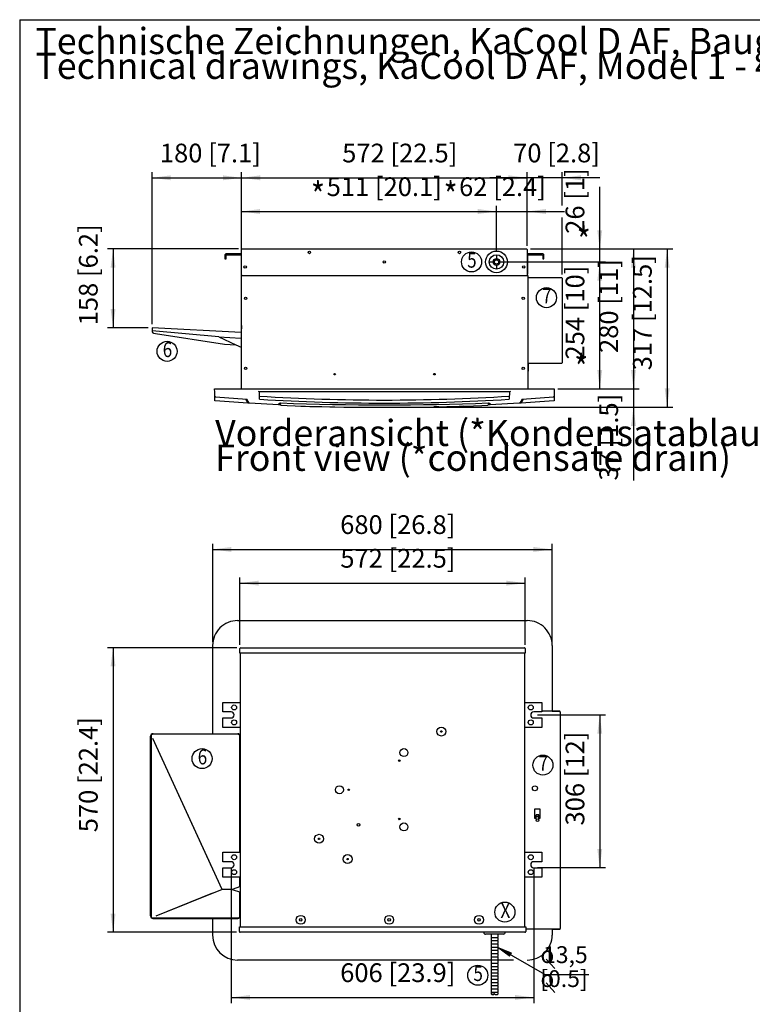
# Model space of a CAD drawing. Units: millimetres. Extents: x 22059 to 28955, y -16892 to -12508.
# Drawn here: x 22194 to 23661, y -14527 to -12555 of the extents above; entities that cross this region are included whole.
import ezdxf

# ---------------------------------------------------------------- set-up
doc = ezdxf.new("R2010")
doc.units = ezdxf.units.MM
doc.layers.add('1', color=7, linetype='Continuous')
doc.styles.add('CONVERTER_11', font='txt.shx', dxfattribs={"width": 0.9})
doc.styles.add('CONVERTER_19', font='txt.shx', dxfattribs={"width": 0.8325})
doc.dimstyles.new('ME10_DIM_22', dxfattribs={"dimtxt": 37.5, "dimasz": 37.5, "dimexe": 11.25, "dimexo": 7.5, "dimgap": 13.5, "dimtad": 1, "dimdec": 0, "dimdsep": 46, "dimtxsty": 'CONVERTER_11', "dimsah": 1, "dimcen": 0.09, "dimclrd": 6, "dimclre": 6, "dimclrt": 3, "dimadec": 0, "dimazin": 0, "dimtfac": 1, "dimtdec": 4, "dimtix": 1, "dimtmove": 0, "dimatfit": 3, "dimfxl": 1, "dimtolj": 1, "dimtzin": 0, "dimarcsym": 0})
doc.dimstyles.new('ME10_DIM_23', dxfattribs={"dimtxt": 37.5, "dimasz": 37.5, "dimexe": 11.25, "dimexo": 7.5, "dimgap": 13.5, "dimtad": 1, "dimdec": 0, "dimdsep": 46, "dimtxsty": 'CONVERTER_11', "dimsah": 1, "dimcen": 0.09, "dimclrd": 6, "dimclre": 6, "dimclrt": 3, "dimadec": 0, "dimazin": 0, "dimtfac": 1, "dimtdec": 4, "dimtix": 1, "dimtmove": 0, "dimatfit": 3, "dimfxl": 1, "dimtolj": 1, "dimtzin": 0, "dimarcsym": 0})
doc.dimstyles.new('ME10_DIM_24', dxfattribs={"dimtxt": 37.5, "dimasz": 37.5, "dimexe": 11.25, "dimexo": 7.5, "dimgap": 13.5, "dimtad": 1, "dimdec": 0, "dimdsep": 46, "dimtxsty": 'CONVERTER_11', "dimsah": 1, "dimcen": 0.09, "dimclrd": 6, "dimclre": 6, "dimclrt": 3, "dimadec": 0, "dimazin": 0, "dimtfac": 1, "dimtdec": 4, "dimtix": 1, "dimtmove": 0, "dimatfit": 3, "dimfxl": 1, "dimtolj": 1, "dimtzin": 0, "dimarcsym": 0})
doc.dimstyles.new('ME10_DIM_25', dxfattribs={"dimtxt": 37.5, "dimasz": 37.5, "dimexe": 11.25, "dimexo": 7.5, "dimgap": 13.5, "dimtad": 1, "dimdec": 0, "dimdsep": 46, "dimtxsty": 'CONVERTER_11', "dimsah": 1, "dimcen": 0.09, "dimclrd": 6, "dimclre": 6, "dimclrt": 3, "dimadec": 0, "dimazin": 0, "dimtfac": 1, "dimtdec": 4, "dimtix": 1, "dimtmove": 0, "dimatfit": 3, "dimfxl": 1, "dimtolj": 1, "dimtzin": 0, "dimarcsym": 0})
doc.dimstyles.new('ME10_DIM_26', dxfattribs={"dimtxt": 37.5, "dimasz": 37.5, "dimexe": 11.25, "dimexo": 7.5, "dimgap": 13.5, "dimtad": 1, "dimdec": 0, "dimdsep": 46, "dimtxsty": 'CONVERTER_11', "dimsah": 1, "dimcen": 0.09, "dimclrd": 6, "dimclre": 6, "dimclrt": 3, "dimadec": 0, "dimazin": 0, "dimtfac": 1, "dimtdec": 4, "dimtix": 1, "dimtmove": 0, "dimatfit": 3, "dimfxl": 1, "dimtolj": 1, "dimtzin": 0, "dimarcsym": 0})
doc.dimstyles.new('ME10_DIM_27', dxfattribs={"dimtxt": 37.5, "dimasz": 37.5, "dimexe": 11.25, "dimexo": 7.5, "dimgap": 13.5, "dimtad": 1, "dimdec": 0, "dimdsep": 46, "dimtxsty": 'CONVERTER_11', "dimsah": 1, "dimcen": 0.09, "dimclrd": 6, "dimclre": 6, "dimclrt": 3, "dimadec": 0, "dimazin": 0, "dimtfac": 1, "dimtdec": 4, "dimtix": 1, "dimtmove": 0, "dimatfit": 3, "dimfxl": 1, "dimtolj": 1, "dimtzin": 0, "dimarcsym": 0})
doc.dimstyles.new('ME10_DIM_28', dxfattribs={"dimtxt": 37.5, "dimasz": 37.5, "dimexe": 11.25, "dimexo": 7.5, "dimgap": 13.5, "dimtad": 1, "dimdec": 0, "dimdsep": 46, "dimtxsty": 'CONVERTER_11', "dimsah": 1, "dimcen": 0.09, "dimclrd": 6, "dimclre": 6, "dimclrt": 3, "dimadec": 0, "dimazin": 0, "dimtfac": 1, "dimtdec": 4, "dimtix": 1, "dimtmove": 0, "dimatfit": 3, "dimfxl": 1, "dimtolj": 1, "dimtzin": 0, "dimarcsym": 0})
doc.dimstyles.new('ME10_DIM_29', dxfattribs={"dimtxt": 37.5, "dimasz": 37.5, "dimexe": 11.25, "dimexo": 7.5, "dimgap": 13.5, "dimtad": 1, "dimdec": 0, "dimdsep": 46, "dimtxsty": 'CONVERTER_11', "dimsah": 1, "dimcen": 0.09, "dimclrd": 6, "dimclre": 6, "dimclrt": 3, "dimadec": 0, "dimazin": 0, "dimtfac": 1, "dimtdec": 4, "dimtix": 1, "dimtmove": 0, "dimatfit": 3, "dimfxl": 1, "dimtolj": 1, "dimtzin": 0, "dimarcsym": 0})
doc.dimstyles.new('ME10_DIM_30', dxfattribs={"dimtxt": 37.5, "dimasz": 37.5, "dimexe": 11.25, "dimexo": 7.5, "dimgap": 13.5, "dimtad": 1, "dimdec": 0, "dimdsep": 46, "dimtxsty": 'CONVERTER_11', "dimsah": 1, "dimcen": 0.09, "dimclrd": 6, "dimclre": 6, "dimclrt": 3, "dimadec": 0, "dimazin": 0, "dimtfac": 1, "dimtdec": 4, "dimtix": 1, "dimtmove": 0, "dimatfit": 3, "dimfxl": 1, "dimtolj": 1, "dimtzin": 0, "dimarcsym": 0})
doc.dimstyles.new('ME10_DIM_31', dxfattribs={"dimtxt": 37.5, "dimasz": 37.5, "dimexe": 11.25, "dimexo": 7.5, "dimgap": 13.5, "dimtad": 1, "dimdec": 0, "dimdsep": 46, "dimtxsty": 'CONVERTER_11', "dimsah": 1, "dimcen": 0.09, "dimclrd": 6, "dimclre": 6, "dimclrt": 3, "dimadec": 0, "dimazin": 0, "dimtfac": 1, "dimtdec": 4, "dimtix": 1, "dimtmove": 0, "dimatfit": 3, "dimfxl": 1, "dimtolj": 1, "dimtzin": 0, "dimarcsym": 0})
doc.dimstyles.new('ME10_DIM_32', dxfattribs={"dimtxt": 37.5, "dimasz": 37.5, "dimexe": 11.25, "dimexo": 7.5, "dimgap": 13.5, "dimtad": 1, "dimdec": 0, "dimdsep": 46, "dimtxsty": 'CONVERTER_11', "dimsah": 1, "dimcen": 0.09, "dimclrd": 6, "dimclre": 6, "dimclrt": 3, "dimadec": 0, "dimazin": 0, "dimtfac": 1, "dimtdec": 4, "dimtix": 1, "dimtmove": 0, "dimatfit": 3, "dimfxl": 1, "dimtolj": 1, "dimtzin": 0, "dimarcsym": 0})
doc.dimstyles.new('ME10_DIM_48', dxfattribs={"dimtxt": 37.5, "dimasz": 37.5, "dimexe": 11.25, "dimexo": 7.5, "dimgap": 13.5, "dimtad": 1, "dimdec": 0, "dimdsep": 46, "dimtxsty": 'CONVERTER_11', "dimsah": 1, "dimcen": 0.09, "dimclrd": 6, "dimclre": 6, "dimclrt": 3, "dimadec": 0, "dimazin": 0, "dimtfac": 1, "dimtdec": 4, "dimtix": 1, "dimtmove": 0, "dimatfit": 3, "dimfxl": 1, "dimtolj": 1, "dimtzin": 0, "dimarcsym": 0})
doc.dimstyles.new('ME10_DIM_49', dxfattribs={"dimtxt": 37.5, "dimasz": 37.5, "dimexe": 11.25, "dimexo": 7.5, "dimgap": 13.5, "dimtad": 1, "dimdec": 0, "dimdsep": 46, "dimtxsty": 'CONVERTER_11', "dimsah": 1, "dimcen": 0.09, "dimclrd": 6, "dimclre": 6, "dimclrt": 3, "dimadec": 0, "dimazin": 0, "dimtfac": 1, "dimtdec": 4, "dimtix": 1, "dimtmove": 0, "dimatfit": 3, "dimfxl": 1, "dimtolj": 1, "dimtzin": 0, "dimarcsym": 0})
doc.dimstyles.new('ME10_DIM_50', dxfattribs={"dimtxt": 37.5, "dimasz": 37.5, "dimexe": 11.25, "dimexo": 7.5, "dimgap": 13.5, "dimtad": 1, "dimdec": 0, "dimdsep": 46, "dimtxsty": 'CONVERTER_11', "dimsah": 1, "dimcen": 0.09, "dimclrd": 6, "dimclre": 6, "dimclrt": 3, "dimadec": 0, "dimazin": 0, "dimtfac": 1, "dimtdec": 4, "dimtix": 1, "dimtmove": 0, "dimatfit": 3, "dimfxl": 1, "dimtolj": 1, "dimtzin": 0, "dimarcsym": 0})
doc.dimstyles.new('ME10_DIM_51', dxfattribs={"dimtxt": 37.5, "dimasz": 37.5, "dimexe": 11.25, "dimexo": 7.5, "dimgap": 13.5, "dimtad": 1, "dimdec": 0, "dimdsep": 46, "dimtxsty": 'CONVERTER_11', "dimsah": 1, "dimcen": 0.09, "dimclrd": 6, "dimclre": 6, "dimclrt": 3, "dimadec": 0, "dimazin": 0, "dimtfac": 1, "dimtdec": 4, "dimtix": 1, "dimtmove": 0, "dimatfit": 3, "dimfxl": 1, "dimtolj": 1, "dimtzin": 0, "dimarcsym": 0})
doc.dimstyles.new('ME10_DIM_52', dxfattribs={"dimtxt": 37.5, "dimasz": 37.5, "dimexe": 11.25, "dimexo": 7.5, "dimgap": 13.5, "dimtad": 1, "dimdec": 0, "dimdsep": 46, "dimtxsty": 'CONVERTER_11', "dimsah": 1, "dimcen": 0.09, "dimclrd": 6, "dimclre": 6, "dimclrt": 3, "dimadec": 0, "dimazin": 0, "dimtfac": 1, "dimtdec": 4, "dimtix": 1, "dimtmove": 0, "dimatfit": 3, "dimfxl": 1, "dimtolj": 1, "dimtzin": 0, "dimarcsym": 0})

# ---------------------------------------------------------------- blocks, each defined once
blk = doc.blocks.new('Top', base_point=(44445.1, -13314.9))
at = {"layer": '1', "color": 7, "linetype": 'Continuous'}
for q in [(22194, -16845), (28119, -12555)]:
    blk.add_line((22194, -12555), q, dxfattribs=at)
blk = doc.blocks.new('*D18')
at = {"layer": '1', "color": 6, "linetype": 'Continuous'}
for p, q in [((23163.2, -13040.3), (23367, -13040.3)), ((23355.8, -13294.3), (23355.8, -13040.3)), ((23271.8, -13294.3), (23367, -13294.3))]:
    blk.add_line(p, q, dxfattribs=at)
at = {"layer": '1', "color": 6}
for points in [[(23360.7, -13077.8), (23350.9, -13077.8), (23355.8, -13040.3)], [(23350.9, -13256.8), (23360.7, -13256.8), (23355.8, -13294.3)]]:
    blk.add_solid(points, dxfattribs=at)
at = {"layer": '1', "color": 3, "insert": (23336.6, -13235.7), "char_height": 37.5, "attachment_point": 7, "rotation": 90, "line_spacing_factor": 0.454545, "style": 'CONVERTER_11'}
blk.add_mtext('254 [10]', dxfattribs=at)
blk = doc.blocks.new('*D19')
at = {"layer": '1', "color": 6, "linetype": 'Continuous'}
for p, q in [((22638, -13060), (22638, -12928)), ((22638, -12939.3), (23149, -12939.3)), ((23149, -13019.9), (23149, -12928))]:
    blk.add_line(p, q, dxfattribs=at)
at = {"layer": '1', "color": 6}
for points in [[(22675.5, -12934.3), (22675.5, -12944.2), (22638, -12939.3)], [(23111.5, -12944.2), (23111.5, -12934.3), (23149, -12939.3)]]:
    blk.add_solid(points, dxfattribs=at)
at = {"layer": '1', "color": 3, "insert": (22808.9, -12920), "char_height": 37.5, "attachment_point": 7, "rotation": 0.0001, "line_spacing_factor": 0.454545, "style": 'CONVERTER_11'}
blk.add_mtext('511 [20.1]', dxfattribs=at)
blk = doc.blocks.new('*D20')
at = {"layer": '1', "color": 6, "linetype": 'Continuous'}
for p, q in [((23074, -12939.3), (23149, -12939.3)), ((23149, -13019.9), (23149, -12928)), ((23149, -12939.3), (23210.5, -12939.3)), ((23210.5, -13007.8), (23210.5, -12928)), ((23210.5, -12939.3), (23285.5, -12939.3))]:
    blk.add_line(p, q, dxfattribs=at)
at = {"layer": '1', "color": 6}
for points in [[(23111.5, -12944.2), (23111.5, -12934.3), (23149, -12939.3)], [(23248, -12934.3), (23248, -12944.2), (23210.5, -12939.3)]]:
    blk.add_solid(points, dxfattribs=at)
at = {"layer": '1', "color": 3, "insert": (23074, -12920), "char_height": 37.5, "attachment_point": 7, "rotation": 0.0001, "line_spacing_factor": 0.454545, "style": 'CONVERTER_11'}
blk.add_mtext('62 [2.4]', dxfattribs=at)
blk = doc.blocks.new('*D21')
at = {"layer": '1', "color": 6, "linetype": 'Continuous'}
for p, q in [((22638.5, -13007.8), (22638.5, -12860.5)), ((23210.5, -13007.8), (23210.5, -12860.5)), ((22638.5, -12871.8), (23210.5, -12871.8))]:
    blk.add_line(p, q, dxfattribs=at)
at = {"layer": '1', "color": 6}
for points in [[(22676, -12866.8), (22676, -12876.7), (22638.5, -12871.8)], [(23173, -12876.7), (23173, -12866.8), (23210.5, -12871.8)]]:
    blk.add_solid(points, dxfattribs=at)
at = {"layer": '1', "color": 3, "insert": (22839.9, -12852.6), "char_height": 37.5, "attachment_point": 7, "rotation": 0.0001, "line_spacing_factor": 0.454545, "style": 'CONVERTER_11'}
blk.add_mtext('572 [22.5]', dxfattribs=at)
blk = doc.blocks.new('*D22')
at = {"layer": '1', "color": 6, "linetype": 'Continuous'}
for p, q in [((22459, -13164.7), (22459, -12860.5)), ((22638.5, -13007.8), (22638.5, -12860.5)), ((22459, -12871.8), (22638.5, -12871.8))]:
    blk.add_line(p, q, dxfattribs=at)
at = {"layer": '1', "color": 6}
for points in [[(22496.5, -12866.8), (22496.5, -12876.7), (22459, -12871.8)], [(22601, -12876.7), (22601, -12866.8), (22638.5, -12871.8)]]:
    blk.add_solid(points, dxfattribs=at)
at = {"layer": '1', "color": 3, "insert": (22474.8, -12852.6), "char_height": 37.5, "attachment_point": 7, "rotation": 0.0001, "line_spacing_factor": 0.454545, "style": 'CONVERTER_11'}
blk.add_mtext('180 [7.1]', dxfattribs=at)
blk = doc.blocks.new('*D23')
at = {"layer": '1', "color": 6, "linetype": 'Continuous'}
for p, q in [((23355.8, -13014.3), (23355.8, -12889.5)), ((23217, -13014.3), (23367, -13014.3)), ((23355.8, -13040.3), (23355.8, -13014.3)), ((23171, -13040.3), (23367, -13040.3)), ((23355.8, -13115.3), (23355.8, -13040.3))]:
    blk.add_line(p, q, dxfattribs=at)
at = {"layer": '1', "color": 6}
for points in [[(23350.9, -12976.8), (23360.7, -12976.8), (23355.8, -13014.3)], [(23360.7, -13077.8), (23350.9, -13077.8), (23355.8, -13040.3)]]:
    blk.add_solid(points, dxfattribs=at)
at = {"layer": '1', "color": 3, "insert": (23336.6, -12983.9), "char_height": 37.5, "attachment_point": 7, "rotation": 90, "line_spacing_factor": 0.454545, "style": 'CONVERTER_11'}
blk.add_mtext('26 [1]', dxfattribs=at)
blk = doc.blocks.new('*D24')
at = {"layer": '1', "color": 6, "linetype": 'Continuous'}
for p, q in [((22632, -13014.3), (22369.7, -13014.3)), ((22381, -13014.3), (22381, -13172.2)), ((22451.5, -13172.2), (22369.7, -13172.2))]:
    blk.add_line(p, q, dxfattribs=at)
at = {"layer": '1', "color": 6}
for points in [[(22385.9, -13051.8), (22376.1, -13051.8), (22381, -13014.3)], [(22376.1, -13134.7), (22385.9, -13134.7), (22381, -13172.2)]]:
    blk.add_solid(points, dxfattribs=at)
at = {"layer": '1', "color": 3, "insert": (22361.8, -13167.2), "char_height": 37.5, "attachment_point": 7, "rotation": 90, "line_spacing_factor": 0.454545, "style": 'CONVERTER_11'}
blk.add_mtext('158 [6.2]', dxfattribs=at)
blk = doc.blocks.new('*D25')
at = {"layer": '1', "color": 6, "linetype": 'Continuous'}
for p, q in [((23217, -13014.3), (23434.5, -13014.3)), ((23423.3, -13014.3), (23423.3, -13294.3)), ((23271.8, -13294.3), (23434.5, -13294.3))]:
    blk.add_line(p, q, dxfattribs=at)
at = {"layer": '1', "color": 6}
for points in [[(23428.2, -13051.8), (23418.4, -13051.8), (23423.3, -13014.3)], [(23418.4, -13256.8), (23428.2, -13256.8), (23423.3, -13294.3)]]:
    blk.add_solid(points, dxfattribs=at)
at = {"layer": '1', "color": 3, "insert": (23404.1, -13222.7), "char_height": 37.5, "attachment_point": 7, "rotation": 90, "line_spacing_factor": 0.454545, "style": 'CONVERTER_11'}
blk.add_mtext('280 [11]', dxfattribs=at)
blk = doc.blocks.new('*D26')
at = {"layer": '1', "color": 6, "linetype": 'Continuous'}
for p, q in [((23423.3, -13219.3), (23423.3, -13294.3)), ((23271.8, -13294.3), (23434.5, -13294.3)), ((23423.3, -13294.3), (23423.3, -13331.2)), ((22968.9, -13331.2), (23434.5, -13331.2)), ((23423.3, -13331.2), (23423.3, -13478.2))]:
    blk.add_line(p, q, dxfattribs=at)
at = {"layer": '1', "color": 6}
for points in [[(23418.4, -13256.8), (23428.2, -13256.8), (23423.3, -13294.3)], [(23428.2, -13368.7), (23418.4, -13368.7), (23423.3, -13331.2)]]:
    blk.add_solid(points, dxfattribs=at)
at = {"layer": '1', "color": 3, "insert": (23404.1, -13478.2), "char_height": 37.5, "attachment_point": 7, "rotation": 90, "line_spacing_factor": 0.454545, "style": 'CONVERTER_11'}
blk.add_mtext('37 [1.5]', dxfattribs=at)
blk = doc.blocks.new('*D27')
at = {"layer": '1', "color": 6, "linetype": 'Continuous'}
for p, q in [((23217, -13014.3), (23502, -13014.3)), ((23490.8, -13014.3), (23490.8, -13331.1)), ((22954.1, -13331.1), (23502, -13331.1))]:
    blk.add_line(p, q, dxfattribs=at)
at = {"layer": '1', "color": 6}
for points in [[(23495.7, -13051.8), (23485.9, -13051.8), (23490.8, -13014.3)], [(23485.9, -13293.6), (23495.7, -13293.6), (23490.8, -13331.1)]]:
    blk.add_solid(points, dxfattribs=at)
at = {"layer": '1', "color": 3, "insert": (23471.6, -13257.3), "char_height": 37.5, "attachment_point": 7, "rotation": 90, "line_spacing_factor": 0.454545, "style": 'CONVERTER_11'}
blk.add_mtext('317 [12.5]', dxfattribs=at)
blk = doc.blocks.new('*D28')
at = {"layer": '1', "color": 6, "linetype": 'Continuous'}
for p, q in [((23210.5, -13007.8), (23210.5, -12860.5)), ((23280.8, -12927), (23280.8, -12860.5)), ((23210.5, -12871.8), (23135.5, -12871.8)), ((23280.8, -12871.8), (23210.5, -12871.8)), ((23355.8, -12871.8), (23280.8, -12871.8)), ((23280.8, -13065.5), (23280.8, -12951.3))]:
    blk.add_line(p, q, dxfattribs=at)
at = {"layer": '1', "color": 6}
for points in [[(23173, -12876.7), (23173, -12866.8), (23210.5, -12871.8)], [(23318.3, -12866.8), (23318.3, -12876.7), (23280.8, -12871.8)]]:
    blk.add_solid(points, dxfattribs=at)
at = {"layer": '1', "color": 3, "insert": (23182.3, -12852.5), "char_height": 37.5, "attachment_point": 7, "rotation": 0.0001, "line_spacing_factor": 0.454545, "style": 'CONVERTER_11'}
blk.add_mtext('70 [2.8]', dxfattribs=at)
blk = doc.blocks.new('*D45')
at = {"layer": '1', "color": 6, "linetype": 'Continuous'}
for p, q in [((22617.5, -14255.2), (22617.5, -14525)), ((23223.5, -14255.2), (23223.5, -14525)), ((22617.5, -14513.8), (23223.5, -14513.8))]:
    blk.add_line(p, q, dxfattribs=at)
at = {"layer": '1', "color": 6}
for points in [[(22655, -14508.8), (22655, -14518.7), (22617.5, -14513.8)], [(23186, -14518.7), (23186, -14508.8), (23223.5, -14513.8)]]:
    blk.add_solid(points, dxfattribs=at)
at = {"layer": '1', "color": 3, "insert": (22835.9, -14494.6), "char_height": 37.5, "attachment_point": 7, "rotation": 0.0001, "line_spacing_factor": 0.454545, "style": 'CONVERTER_11'}
blk.add_mtext('606 [23.9]', dxfattribs=at)
blk = doc.blocks.new('*D46')
at = {"layer": '1', "color": 6, "linetype": 'Continuous'}
for p, q in [((22635, -13807.4), (22635, -13672.5)), ((22635, -13683.7), (23206.5, -13683.7)), ((23206.5, -13807.4), (23206.5, -13672.5))]:
    blk.add_line(p, q, dxfattribs=at)
at = {"layer": '1', "color": 6}
for points in [[(22672.5, -13678.8), (22672.5, -13688.7), (22635, -13683.7)], [(23169, -13688.7), (23169, -13678.8), (23206.5, -13683.7)]]:
    blk.add_solid(points, dxfattribs=at)
at = {"layer": '1', "color": 3, "insert": (22836.2, -13664.5), "char_height": 37.5, "attachment_point": 7, "rotation": 0.0001, "line_spacing_factor": 0.454545, "style": 'CONVERTER_11'}
blk.add_mtext('572 [22.5]', dxfattribs=at)
blk = doc.blocks.new('*D47')
at = {"layer": '1', "color": 6, "linetype": 'Continuous'}
for p, q in [((23231, -13947.7), (23367, -13947.7)), ((23355.8, -13947.7), (23355.8, -14253.7)), ((23231, -14253.7), (23367, -14253.7))]:
    blk.add_line(p, q, dxfattribs=at)
at = {"layer": '1', "color": 6}
for points in [[(23360.7, -13985.2), (23350.9, -13985.2), (23355.8, -13947.7)], [(23350.9, -14216.2), (23360.7, -14216.2), (23355.8, -14253.7)]]:
    blk.add_solid(points, dxfattribs=at)
at = {"layer": '1', "color": 3, "insert": (23336.6, -14169.2), "char_height": 37.5, "attachment_point": 7, "rotation": 90, "line_spacing_factor": 0.454545, "style": 'CONVERTER_11'}
blk.add_mtext('306 [12]', dxfattribs=at)
blk = doc.blocks.new('*D48')
at = {"layer": '1', "color": 6, "linetype": 'Continuous'}
for p, q in [((22580.5, -13801.2), (22580.5, -13605)), ((23260.5, -13801.2), (23260.5, -13605)), ((22580.5, -13616.2), (23260.5, -13616.2))]:
    blk.add_line(p, q, dxfattribs=at)
at = {"layer": '1', "color": 6}
for points in [[(22618, -13611.3), (22618, -13621.2), (22580.5, -13616.2)], [(23223, -13621.2), (23223, -13611.3), (23260.5, -13616.2)]]:
    blk.add_solid(points, dxfattribs=at)
at = {"layer": '1', "color": 3, "insert": (22835.9, -13597), "char_height": 37.5, "attachment_point": 7, "rotation": 0.0001, "line_spacing_factor": 0.454545, "style": 'CONVERTER_11'}
blk.add_mtext('680 [26.8]', dxfattribs=at)
blk = doc.blocks.new('*D49')
at = {"layer": '1', "color": 6, "linetype": 'Continuous'}
for p, q in [((22629.2, -13813.2), (22369.7, -13813.2)), ((22381, -13813.2), (22381, -14383.2)), ((22628.2, -14383.2), (22369.7, -14383.2))]:
    blk.add_line(p, q, dxfattribs=at)
at = {"layer": '1', "color": 6}
for points in [[(22385.9, -13850.7), (22376.1, -13850.7), (22381, -13813.2)], [(22376.1, -14345.7), (22385.9, -14345.7), (22381, -14383.2)]]:
    blk.add_solid(points, dxfattribs=at)
at = {"layer": '1', "color": 3, "insert": (22361.8, -14182.8), "char_height": 37.5, "attachment_point": 7, "rotation": 90, "line_spacing_factor": 0.454545, "style": 'CONVERTER_11'}
blk.add_mtext('570 [22.4]', dxfattribs=at)

msp = doc.modelspace()

# ---------------------------------------------------------------- hatches: boundary and pattern name
at = {"layer": '1', "linetype": 'Continuous'}
h = msp.add_hatch(dxfattribs=at)
h.set_pattern_fill('_USER', color=6, scale=0.01, angle=45, pattern_type=0)
h.set_pattern_definition([(45, (0, 0), (-0.007071067812, 0.007071067812), [])])
h.paths.add_polyline_path([(23178.08, -14424.21), (23174.43, -14430.56), (23151.89, -14413.45)])

# ---------------------------------------------------------------- linework, layer by layer
at = {"color": 1, "linetype": 'Continuous'}
for centre in [(22623.48, -13932.75), (23217.51, -13932.75), (22623.48, -13962.75), (23217.51, -13962.75), (22623.48, -14232.75), (23217.51, -14232.75), (22623.48, -14262.75), (23217.51, -14262.75)]:
    msp.add_circle(centre, 5, dxfattribs=at)
at = {"color": 6, "linetype": 'Continuous'}
for centre, radius in [((23038.5, -13980.99), 9), ((23038.5, -13980.99), 1.5), ((22963.5, -14023.27), 8), ((22954.25, -14039.29), 1.5), ((22834.5, -14097.75), 8), ((22853, -14097.75), 1.5), ((22954.25, -14156.2), 1.5), ((22872.5, -14167.75), 2.62), ((22963.5, -14172.22), 8), ((22793.7, -14195.93), 9), ((22793.7, -14195.93), 1.5), ((22850.69, -14236.58), 9), ((22850.69, -14236.58), 1.5), ((22757, -14358.25), 9), ((22757, -14358.25), 2.4), ((22934, -14358.25), 9), ((22934, -14358.25), 2.4), ((23114, -14358.25), 9), ((23114, -14358.25), 2.4)]:
    msp.add_circle(centre, radius, dxfattribs=at)
at = {"color": 1, "linetype": 'Continuous'}
for centre, start, end in [((22617.48, -13947.75), 270, 90), ((23223.51, -13947.75), 90, 270), ((22617.48, -14247.75), 270, 90), ((23223.51, -14247.75), 90, 270)]:
    msp.add_arc(centre, 6, start, end, dxfattribs=at)
at = {"color": 6, "linetype": 'Continuous'}
for points, knots in [([(23229.5, -14147.78), (23229.37, -14147.78), (23229.11, -14147.8), (23228.75, -14147.91), (23228.44, -14148.07), (23228.2, -14148.29), (23228.03, -14148.55), (23228.01, -14148.74), (23228, -14148.84)], [0, 0, 0, 0, 0.3899071, 0.7668768, 1.1203194, 1.4444783, 1.7409482, 2.0201848, 2.0201848, 2.0201848, 2.0201848]), ([(23229.87, -14151.22), (23229.89, -14151.31), (23229.91, -14151.49), (23230.09, -14151.71), (23230.34, -14151.89), (23230.65, -14152), (23231, -14152.03), (23231.34, -14152), (23231.66, -14151.89), (23231.91, -14151.71), (23232.08, -14151.49), (23232.14, -14151.22), (23232.08, -14150.96), (23231.91, -14150.74), (23231.66, -14150.56), (23231.34, -14150.45), (23231, -14150.42), (23230.65, -14150.45), (23230.34, -14150.56), (23230.09, -14150.74), (23229.91, -14150.96), (23229.89, -14151.14), (23229.87, -14151.22)], [0, 0, 0, 0, 0.2519126, 0.5252458, 0.8300675, 1.1634154, 1.5132329, 1.8630503, 2.1963983, 2.5012199, 2.7745531, 3.0264658, 3.2783784, 3.5517116, 3.8565332, 4.1898812, 4.5396986, 4.8895161, 5.222864, 5.5276857, 5.8010189, 6.0529315, 6.0529315, 6.0529315, 6.0529315]), ([(23234, -14148.84), (23233.99, -14148.74), (23233.97, -14148.55), (23233.8, -14148.29), (23233.56, -14148.07), (23233.25, -14147.91), (23232.89, -14147.8), (23232.63, -14147.78), (23232.5, -14147.78)], [0, 0, 0, 0, 0.2792366, 0.5757065, 0.8998653, 1.2533079, 1.6302777, 2.0201848, 2.0201848, 2.0201848, 2.0201848])]:
    msp.add_open_spline(points, degree=3, knots=knots, dxfattribs=at)
at = {"layer": '1', "color": 3, "linetype": 'Continuous'}
for p, q in [((22638.49, -13015.26), (22639.49, -13014.26)), ((22638.49, -13065.26), (22638.49, -13015.26)), ((22639.49, -13014.26), (23209.49, -13014.26)), ((23209.49, -13014.26), (23210.49, -13015.26)), ((23210.49, -13015.26), (23210.49, -13065.26)), ((22637.99, -13067.46), (22638.49, -13067.46)), ((22637.99, -13294.26), (22637.99, -13067.46)), ((22638.49, -13067.46), (22638.49, -13065.26)), ((23210.49, -13065.26), (23210.49, -13067.46)), ((23210.49, -13067.46), (23211.49, -13067.46)), ((23211.49, -13067.46), (23211.49, -13294.26)), ((22584.47, -13294.47), (22584.53, -13294.32)), ((22584.53, -13294.32), (22584.67, -13294.26)), ((22584.67, -13294.26), (22637.99, -13294.26)), ((23211.49, -13294.26), (23264.32, -13294.26)), ((23264.32, -13294.26), (23264.46, -13294.32)), ((23264.46, -13294.32), (23264.52, -13294.47)), ((22584.52, -13301.12), (22584.47, -13294.47)), ((22584.53, -13316.35), (22584.52, -13301.12)), ((23264.52, -13294.47), (23264.45, -13317.42)), ((22584.54, -13317.58), (22584.53, -13316.35)), ((22584.8, -13318.26), (22584.54, -13317.58)), ((22585.46, -13318.58), (22584.8, -13318.26)), ((22650.76, -13323.15), (22585.46, -13318.58)), ((22651.32, -13322.86), (22650.76, -13323.15)), ((22653.41, -13322.99), (22651.32, -13322.86)), ((22653.86, -13323.34), (22653.41, -13322.99)), ((22654.43, -13323.49), (22653.86, -13323.34)), ((22712.41, -13326.66), (22654.43, -13323.49)), ((22713.48, -13326.28), (22712.41, -13326.66)), ((22715.83, -13326.39), (22713.48, -13326.28)), ((22716.54, -13327.16), (22715.83, -13326.39)), ((22717.51, -13327.47), (22716.54, -13327.16)), ((22717.51, -13327.47), (22729.65, -13327.98)), ((22729.65, -13327.98), (22745.89, -13328.63)), ((22745.89, -13328.63), (22757.17, -13329.04)), ((22757.17, -13329.04), (22766.53, -13329.34)), ((22766.53, -13329.34), (22775.07, -13329.59)), ((22775.07, -13329.59), (22799.38, -13330.21)), ((22799.38, -13330.21), (22815.26, -13330.52)), ((22815.26, -13330.52), (22825.2, -13330.68)), ((22825.2, -13330.68), (22843.19, -13330.9)), ((22843.19, -13330.9), (22863.07, -13331.04)), ((22863.07, -13331.04), (22887.62, -13331.22)), ((22887.62, -13331.22), (22902.37, -13331.07)), ((22902.37, -13331.07), (22946.62, -13331.07)), ((22946.62, -13331.07), (22961.37, -13331.22)), ((22961.37, -13331.22), (22985.92, -13331.04)), ((22961.37, -13331.22), (22985.92, -13331.04)), ((22985.92, -13331.04), (23005.8, -13330.9)), ((23005.8, -13330.9), (23023.79, -13330.68)), ((23033.73, -13330.52), (23023.79, -13330.68)), ((23033.73, -13330.52), (23049.61, -13330.21)), ((23049.61, -13330.21), (23073.92, -13329.59)), ((23082.46, -13329.34), (23073.92, -13329.59)), ((23082.46, -13329.34), (23091.82, -13329.04)), ((23091.82, -13329.04), (23103.1, -13328.63)), ((23103.1, -13328.63), (23119.34, -13327.98)), ((23119.34, -13327.98), (23131.48, -13327.47)), ((23133.16, -13326.39), (23131.48, -13327.47)), ((23135.51, -13326.28), (23133.16, -13326.39)), ((23136.58, -13326.66), (23135.51, -13326.28)), ((23194.56, -13323.49), (23136.58, -13326.66)), ((23195.58, -13323), (23194.56, -13323.49)), ((23197.68, -13322.87), (23195.58, -13323)), ((23197.84, -13323), (23197.68, -13322.87)), ((23198.23, -13323.15), (23197.84, -13323)), ((23263.53, -13318.58), (23198.23, -13323.15)), ((23264.19, -13318.26), (23263.53, -13318.58)), ((23264.45, -13317.42), (23264.19, -13318.26)), ((22630.5, -13758.72), (23210.5, -13758.72)), ((22580.48, -13808.75), (22580.48, -13985.53)), ((23260.52, -13808.75), (23260.52, -13940.45)), ((22580.48, -14355.53), (22580.48, -14388.75)), ((23260.52, -14377.05), (23260.52, -14388.75)), ((23138.63, -14438.77), (22630.5, -14438.77)), ((23182.71, -14438.77), (23151.73, -14438.77))]:
    msp.add_line(p, q, dxfattribs=at)
at = {"layer": '1', "color": 1, "linetype": 'Continuous'}
for p, q in [((22604.99, -13026.55), (22604.97, -13026.95)), ((22604.97, -13026.95), (22604.97, -13034.26)), ((22604.97, -13034.26), (22607.47, -13034.26)), ((22605.18, -13025.8), (22604.99, -13026.55)), ((22605.5, -13025.19), (22605.18, -13025.8)), ((22606.02, -13024.57), (22605.5, -13025.19)), ((22606.94, -13023.99), (22606.02, -13024.57)), ((22608.17, -13023.75), (22606.94, -13023.99)), ((22607.47, -13026.95), (22607.53, -13026.65)), ((22607.47, -13034.26), (22607.47, -13026.95)), ((22607.53, -13026.65), (22607.69, -13026.43)), ((22607.69, -13026.43), (22607.92, -13026.29)), ((22607.92, -13026.29), (22608.17, -13026.25)), ((22608.17, -13023.75), (22608.17, -13023.75)), ((22636.64, -13023.75), (22608.17, -13023.75)), ((22608.17, -13026.25), (22608.47, -13026.25)), ((22608.47, -13026.25), (22636.65, -13026.25)), ((22637.39, -13023.8), (22636.64, -13023.75)), ((22636.65, -13026.25), (22636.79, -13026.25)), ((22636.79, -13026.25), (22637.09, -13026.32)), ((22637.09, -13026.32), (22637.26, -13026.43)), ((22637.26, -13026.43), (22637.42, -13026.64)), ((22638.02, -13023.99), (22637.39, -13023.8)), ((22637.42, -13026.64), (22637.49, -13026.92)), ((22637.49, -13026.92), (22637.49, -13027.19)), ((22637.49, -13027.19), (22637.49, -13064.38)), ((22638.49, -13024.25), (22638.02, -13023.99)), ((23210.97, -13023.99), (23210.49, -13024.25)), ((23211.6, -13023.8), (23210.97, -13023.99)), ((23211.49, -13027.19), (23211.5, -13026.92)), ((23211.49, -13064.38), (23211.49, -13027.19)), ((23211.5, -13026.92), (23211.57, -13026.64)), ((23211.57, -13026.64), (23211.73, -13026.43)), ((23212.35, -13023.75), (23211.6, -13023.8)), ((23211.73, -13026.43), (23211.9, -13026.32)), ((23211.9, -13026.32), (23212.19, -13026.25)), ((23212.19, -13026.25), (23212.33, -13026.25)), ((23212.33, -13026.25), (23240.52, -13026.25)), ((23240.82, -13023.75), (23212.35, -13023.75)), ((23240.52, -13026.25), (23240.82, -13026.25)), ((23240.82, -13023.75), (23240.82, -13023.75)), ((23242.05, -13023.99), (23240.82, -13023.75)), ((23240.82, -13026.25), (23241.07, -13026.29)), ((23241.07, -13026.29), (23241.29, -13026.43)), ((23241.29, -13026.43), (23241.45, -13026.65)), ((23241.45, -13026.65), (23241.52, -13026.95)), ((23241.52, -13026.95), (23241.52, -13034.26)), ((23241.52, -13034.26), (23244.02, -13034.26)), ((23242.96, -13024.57), (23242.05, -13023.99)), ((23243.49, -13025.19), (23242.96, -13024.57)), ((23243.81, -13025.8), (23243.49, -13025.19)), ((23243.99, -13026.55), (23243.81, -13025.8)), ((23244.02, -13026.95), (23243.99, -13026.55)), ((23244.02, -13034.26), (23244.02, -13026.95)), ((22637.49, -13064.38), (22637.7, -13065.51)), ((22637.49, -13064.38), (22637.49, -13064.38)), ((22637.7, -13065.51), (22638.02, -13066.14)), ((22638.02, -13066.14), (22638.25, -13066.46)), ((22638.25, -13066.46), (22638.49, -13066.71)), ((22638.49, -13067.46), (23210.49, -13067.46)), ((23210.49, -13066.71), (23210.73, -13066.46)), ((23210.73, -13066.46), (23210.97, -13066.14)), ((23210.97, -13066.14), (23211.29, -13065.51)), ((23211.29, -13065.51), (23211.49, -13064.38)), ((23211.49, -13064.38), (23211.49, -13064.38)), ((22593.16, -13190.45), (22459.32, -13178.36)), ((22593.16, -13190.45), (22636.82, -13192.75)), ((22636.82, -13192.75), (22637.99, -13192.57)), ((22584.73, -13309.11), (22584.84, -13309.65)), ((22584.84, -13309.65), (22585.17, -13310.14)), ((22585.17, -13310.14), (22585.65, -13310.47)), ((22585.65, -13310.47), (22586.1, -13310.57)), ((22586.1, -13310.57), (22648.78, -13315.44)), ((22671.43, -13299.2), (22673.29, -13299.64)), ((22673.29, -13299.64), (23175.7, -13299.64)), ((22674.39, -13314.9), (22674, -13299.64)), ((23174.99, -13299.64), (23174.6, -13314.9)), ((23175.7, -13299.64), (23177.55, -13299.2)), ((23200.21, -13315.44), (23262.89, -13310.57)), ((23262.89, -13310.57), (23263.33, -13310.47)), ((23263.33, -13310.47), (23263.82, -13310.14)), ((23263.82, -13310.14), (23264.15, -13309.65)), ((23264.15, -13309.65), (23264.26, -13309.11)), ((22653.38, -13322.95), (22648.78, -13315.44)), ((22674.39, -13314.9), (22674.66, -13315.15)), ((22674.66, -13315.15), (22674.92, -13315.27)), ((22674.92, -13315.27), (22675.21, -13315.33)), ((22713.37, -13323.09), (22714.92, -13322.91)), ((22713.48, -13326.28), (22713.53, -13323.11)), ((22714.92, -13322.91), (22716.23, -13322.84)), ((23132.76, -13322.84), (23134.06, -13322.91)), ((23134.06, -13322.91), (23135.62, -13323.09)), ((23135.46, -13323.11), (23135.51, -13326.28)), ((23173.78, -13315.33), (23174.07, -13315.27)), ((23174.07, -13315.27), (23174.33, -13315.15)), ((23174.33, -13315.15), (23174.6, -13314.9)), ((23200.21, -13315.44), (23195.61, -13322.95)), ((22600.97, -13941.75), (22600.97, -13922.75)), ((22600.97, -13922.75), (22636, -13922.75)), ((23205, -13922.75), (23240.02, -13922.75)), ((23240.02, -13922.75), (23240.02, -13941.75)), ((22617.48, -13941.75), (22600.97, -13941.75)), ((23240.02, -13941.75), (23223.51, -13941.75)), ((22600.97, -13972.75), (22600.97, -13953.75)), ((22600.97, -13953.75), (22617.48, -13953.75)), ((23223.51, -13953.75), (23240.02, -13953.75)), ((23240.02, -13953.75), (23240.02, -13972.75)), ((22636, -13972.75), (22600.97, -13972.75)), ((23240.02, -13972.75), (23205, -13972.75)), ((22600.97, -14222.75), (22636, -14222.75)), ((22600.97, -14241.75), (22600.97, -14222.75)), ((23205, -14222.75), (23240.02, -14222.75)), ((23240.02, -14222.75), (23240.02, -14241.75)), ((22617.48, -14241.75), (22600.97, -14241.75)), ((22600.97, -14253.75), (22617.48, -14253.75)), ((22600.97, -14272.75), (22600.97, -14253.75)), ((23240.02, -14241.75), (23223.51, -14241.75)), ((23223.51, -14253.75), (23240.02, -14253.75)), ((23240.02, -14253.75), (23240.02, -14272.75)), ((22636, -14272.75), (22600.97, -14272.75)), ((23240.02, -14272.75), (23205, -14272.75)), ((23265.95, -14455.56), (23248.7, -14436.73)), ((23265.95, -14503.56), (23248.7, -14484.73))]:
    msp.add_line(p, q, dxfattribs=at)
at = {"layer": '1', "color": 6, "linetype": 'Continuous'}
for p, q in [((23148.99, -13027.41), (23148.99, -13033.51)), ((23135.89, -13040.26), (23142.24, -13040.26)), ((23148.99, -13047.01), (23148.99, -13053.45)), ((23155.74, -13040.26), (23162.1, -13040.26)), ((22593.16, -13190.45), (22626.98, -13206.22)), ((23212.47, -13244.24), (23212.29, -13259.06)), ((23212.29, -13259.06), (23211.49, -13259.06)), ((22651.32, -13322.86), (22646.64, -13315.29)), ((22715.75, -13323), (22715.71, -13323.07)), ((22715.71, -13323.07), (22715.83, -13326.39)), ((22716.23, -13322.84), (22715.75, -13323)), ((23133.24, -13323), (23132.76, -13322.84)), ((23133.16, -13326.39), (23133.28, -13323.07)), ((23133.28, -13323.07), (23133.24, -13323)), ((23202.35, -13315.29), (23197.67, -13322.86)), ((23205, -13824.25), (22636, -13824.25)), ((22457, -13990.51), (22457, -14350.55)), ((22457, -13990.51), (22457, -14350.55)), ((22599.79, -14297.47), (22460.58, -13994.98)), ((22580.48, -14255.49), (22460.58, -13994.98)), ((22630.98, -13986.53), (22460.99, -13986.53)), ((22580.48, -13986.53), (22460.99, -13986.53)), ((22634.99, -14222.75), (22635, -13990.56)), ((23226, -14155.25), (23226, -14135.55)), ((23226, -14135.55), (23236, -14135.55)), ((23236, -14135.55), (23236, -14155.25)), ((23228, -14155.25), (23226, -14155.25)), ((23228, -14148.84), (23228, -14155.25)), ((23232.5, -14147.78), (23229.5, -14147.78)), ((23234, -14155.25), (23234, -14149.41)), ((23236, -14155.25), (23234, -14155.25)), ((22634.99, -14291.91), (22634.99, -14272.75)), ((22599.74, -14297.35), (22466.93, -14350.78)), ((22619.76, -14297.32), (22599.79, -14297.32)), ((22636, -14291.55), (22619.76, -14297.32)), ((22619.76, -14297.32), (22636, -14303.09)), ((22580.48, -14305.1), (22466.93, -14350.78)), ((22634.99, -14350.52), (22634.99, -14302.73)), ((22460.99, -14354.53), (22630.99, -14354.53)), ((22460.99, -14354.53), (22580.48, -14354.53)), ((22636, -14372.25), (23205, -14372.25)), ((23163.01, -14386.95), (23127.27, -14386.95)), ((23138.63, -14393.39), (23151.65, -14393.39)), ((23138.63, -14399.84), (23151.65, -14399.84)), ((23138.63, -14406.28), (23151.65, -14406.28)), ((23138.63, -14412.73), (23151.65, -14412.73)), ((23151.89, -14413.45), (23178.08, -14424.21)), ((23174.43, -14430.56), (23151.89, -14413.45)), ((23245.7, -14467.61), (23151.89, -14413.45)), ((23138.63, -14419.18), (23151.65, -14419.18)), ((23138.63, -14425.62), (23151.65, -14425.62)), ((23138.63, -14432.07), (23151.65, -14432.07)), ((23178.08, -14424.21), (23174.43, -14430.56)), ((23138.63, -14438.51), (23151.65, -14438.51)), ((23138.63, -14444.96), (23151.65, -14444.96)), ((23138.63, -14451.41), (23151.65, -14451.41)), ((23138.63, -14457.85), (23151.65, -14457.85)), ((23138.63, -14464.3), (23151.65, -14464.3)), ((23138.63, -14470.74), (23151.65, -14470.74)), ((23138.63, -14477.19), (23151.65, -14477.19)), ((23245.7, -14467.61), (23334.21, -14467.61)), ((23138.63, -14483.63), (23151.65, -14483.63)), ((23138.63, -14490.08), (23151.65, -14490.08)), ((23138.63, -14496.53), (23151.65, -14496.53)), ((23138.63, -14502.97), (23151.65, -14502.97))]:
    msp.add_line(p, q, dxfattribs=at)
at = {"layer": '1', "color": 2, "linetype": 'Continuous'}
for p, q in [((23211.49, -13071.46), (23279.29, -13071.46)), ((23279.29, -13071.46), (23280.79, -13072.96)), ((23280.79, -13072.96), (23280.79, -13242.56)), ((22458.99, -13172.19), (22459.39, -13179.85)), ((22637.49, -13181.49), (22458.99, -13172.19)), ((22637.97, -13167.86), (22637.49, -13181.49)), ((22459.39, -13179.85), (22459.47, -13180.33)), ((22459.47, -13180.33), (22459.69, -13181)), ((22459.69, -13181), (22460.01, -13181.52)), ((22460.01, -13181.52), (22460.27, -13181.81)), ((22460.27, -13181.81), (22460.87, -13182.23)), ((22460.87, -13182.23), (22461.24, -13182.46)), ((22461.24, -13182.46), (22461.61, -13182.57)), ((22461.61, -13182.57), (22461.98, -13182.66)), ((22461.98, -13182.66), (22466.24, -13183.34)), ((22466.24, -13183.34), (22604.34, -13205.04)), ((22637.99, -13181.52), (22637.49, -13181.49)), ((22637.49, -13181.49), (22637.99, -13181.52)), ((22604.34, -13205.04), (22626.98, -13206.22)), ((22626.98, -13206.22), (22637.44, -13211.1)), ((22637.44, -13211.1), (22637.49, -13214.12)), ((22637.49, -13214.12), (22637.99, -13214.12)), ((23279.29, -13244.06), (23211.49, -13244.06)), ((23280.79, -13242.55), (23279.29, -13244.06)), ((22637.99, -13294.26), (23211.49, -13294.26)), ((22635, -13824.25), (22635, -13814.95)), ((22636, -13824.25), (22635, -13824.25)), ((22636, -14372.25), (22636, -13824.25)), ((22636.7, -13813.25), (23204.8, -13813.25)), ((23206.5, -13824.25), (23205, -13824.25)), ((23205, -13824.25), (23205, -14372.25)), ((23206.5, -13814.95), (23206.5, -13824.25)), ((23275.3, -13940.45), (23240.02, -13940.45)), ((23260.52, -13940.45), (23275, -13940.45)), ((23276.8, -13941.95), (23276.8, -14375.55)), ((23276.8, -13941.96), (23276.8, -14375.55)), ((22456, -14350.56), (22456, -13990.51)), ((22456, -14350.56), (22456, -13990.51)), ((22460.99, -13985.53), (22580.48, -13985.53)), ((22460.99, -13985.53), (22580.48, -13985.53)), ((22580.56, -13985.53), (22630.98, -13985.53)), ((22636, -14350.63), (22636, -13990.56)), ((22460.99, -14355.53), (22630.98, -14355.53)), ((22460.99, -14355.53), (22580.48, -14355.53)), ((22634, -14381.55), (22634, -14372.25)), ((22634, -14372.25), (22636, -14372.25)), ((23205, -14372.25), (23207.5, -14372.25)), ((23207.5, -14372.25), (23207.5, -14381.55)), ((23275.3, -14377.05), (23207.5, -14377.05)), ((23260.52, -14377.05), (23275.3, -14377.05)), ((23205.8, -14383.25), (22635.7, -14383.25))]:
    msp.add_line(p, q, dxfattribs=at)
at = {"layer": '1', "color": 6, "linetype": 'Continuous'}
for centre, radius in [((22774.24, -13021.26), 2.5), ((22924.24, -13040.26), 2.5), ((23074.74, -13021.26), 2.5), ((23098.99, -13040.26), 20.06), ((23148.99, -13040.26), 21.75), ((23148.99, -13040.26), 14.5), ((23148.99, -13040.26), 4.25), ((22645.49, -13050.26), 2.5), ((23203.49, -13050.26), 2.5), ((23249.06, -13111.88), 20.06), ((22646.49, -13113.26), 2.5), ((23202.49, -13113.26), 2.5), ((22489.2, -13219.4), 20.06), ((22646.49, -13253.26), 2.5), ((23202.49, -13253.26), 2.5), ((22824.74, -13265.26), 1.5), ((23024.24, -13265.26), 1.5), ((23024.74, -13265.26), 1.5), ((22559.29, -14035.35), 20.06), ((23241.93, -14048.26), 20.06), ((23226, -14094.75), 5), ((23231, -14158.75), 2.62), ((23165.78, -14342.76), 20.06), ((23111.54, -14469.33), 20.06)]:
    msp.add_circle(centre, radius, dxfattribs=at)
at = {"layer": '1', "color": 2, "linetype": 'Continuous'}
msp.add_circle((23148.99, -13040.26), 6.75, dxfattribs=at)
at = {"layer": '1', "color": 6, "linetype": 'Continuous'}
for centre, radius, start, end in [((22924.58, -9322.8), 3994.11, 266.40648, 273.59106), ((22460.98, -13990.52), 3.98, 89.85679, 179.98563), ((22460.98, -13990.52), 3.98, 89.85679, 179.98563), ((22630.98, -13990.56), 4.02, 359.99843, 89.923), ((22460.98, -14350.55), 3.98, 180.02872, 270.12886), ((22460.98, -14350.55), 3.98, 180.02872, 270.12886), ((22631.01, -14350.56), 3.98, 269.68597, 0.52278), ((23127.07, -14383.26), 3.7, 179.87586, 273.00512), ((23162.9, -14383.14), 3.81, 271.71739, 358.39614), ((23141.63, -14508.68), 4.31, 35.49852, 144.50148), ((23141.63, -14503.68), 4.31, 215.49852, 324.50148), ((23148.65, -14503.68), 4.31, 215.49852, 324.50148)]:
    msp.add_arc(centre, radius, start, end, dxfattribs=at)
at = {"layer": '1', "color": 1, "linetype": 'Continuous'}
for centre, radius, start, end in [((22924.58, -9329.01), 3994.11, 266.42039, 273.5754), ((22924.49, -7537.26), 5789.33, 267.938429, 272.061567), ((23148.76, -14390.17), 10.64, 162.36287, 197.63713), ((23148.76, -14396.62), 10.64, 162.36287, 197.63713), ((23141.52, -14390.17), 10.64, 342.36287, 17.63713), ((23141.52, -14396.62), 10.64, 342.36287, 17.63713), ((23148.76, -14403.06), 10.64, 162.36287, 197.63713), ((23148.76, -14409.51), 10.64, 162.36287, 197.63713), ((23148.76, -14415.95), 10.64, 162.36287, 197.63713), ((23141.52, -14403.06), 10.64, 342.36287, 17.63713), ((23141.52, -14409.51), 10.64, 342.36287, 17.63713), ((23141.52, -14415.95), 10.64, 342.36287, 17.63713), ((23148.76, -14422.4), 10.64, 162.36287, 197.63713), ((23148.76, -14428.84), 10.64, 162.36287, 197.63713), ((23148.76, -14435.29), 10.64, 162.36287, 197.63713), ((23141.52, -14422.4), 10.64, 342.36287, 17.63713), ((23141.52, -14428.84), 10.64, 342.36287, 17.63713), ((23141.52, -14435.29), 10.64, 342.36287, 17.63713), ((23148.76, -14441.74), 10.64, 162.36287, 197.63713), ((23148.76, -14448.18), 10.64, 162.36287, 197.63713), ((23148.76, -14454.63), 10.64, 162.36287, 197.63713), ((23148.76, -14461.07), 10.64, 162.36287, 197.63713), ((23141.52, -14441.74), 10.64, 342.36287, 17.63713), ((23141.52, -14448.18), 10.64, 342.36287, 17.63713), ((23141.52, -14454.63), 10.64, 342.36287, 17.63713), ((23141.52, -14461.07), 10.64, 342.36287, 17.63713), ((23148.76, -14467.52), 10.64, 162.36287, 197.63713), ((23148.76, -14473.97), 10.64, 162.36287, 197.63713), ((23148.76, -14480.41), 10.64, 162.36287, 197.63713), ((23141.52, -14467.52), 10.64, 342.36287, 17.63713), ((23141.52, -14473.97), 10.64, 342.36287, 17.63713), ((23141.52, -14480.41), 10.64, 342.36287, 17.63713), ((23148.76, -14486.86), 10.64, 162.36287, 197.63713), ((23148.76, -14493.3), 10.64, 162.36287, 197.63713), ((23148.76, -14499.75), 10.64, 162.36287, 197.63713), ((23141.52, -14486.86), 10.64, 342.36287, 17.63713), ((23141.52, -14493.3), 10.64, 342.36287, 17.63713), ((23141.52, -14499.75), 10.64, 342.36287, 17.63713), ((23148.76, -14506.19), 10.64, 162.36287, 179.93846), ((23141.52, -14506.19), 10.64, 0.06154, 17.63713)]:
    msp.add_arc(centre, radius, start, end, dxfattribs=at)
at = {"layer": '1', "color": 3, "linetype": 'Continuous'}
for centre, start, end in [((22630.5, -13808.75), 89.99998, 180.00005), ((23210.5, -13808.75), 359.99993, 90.00006), ((22630.5, -14388.75), 179.99998, 269.99997), ((23210.5, -14388.75), 269.99998, 0.00005)]:
    msp.add_arc(centre, 50.02, start, end, dxfattribs=at)
at = {"layer": '1', "color": 2, "linetype": 'Continuous'}
for centre, radius, start, end in [((22636.7, -13814.95), 1.7, 90.00006, 179.99994), ((23204.8, -13814.95), 1.7, 0.00252, 90.53798), ((23275.26, -13941.96), 1.54, 0.05417, 99.80312), ((23275.28, -13941.97), 1.52, 0.27955, 89.17878), ((22460.98, -13990.52), 4.98, 89.85679, 179.98563), ((22460.98, -13990.52), 4.98, 89.85679, 179.98563), ((22630.98, -13990.56), 5.02, 359.99843, 89.923), ((22460.98, -14350.55), 4.98, 180.02872, 270.12886), ((22460.98, -14350.55), 4.98, 180.02872, 270.12886), ((22631.01, -14350.56), 4.98, 269.68597, 0.52278), ((23275.28, -14375.53), 1.52, 270.79253, 359.74913), ((23275.3, -14375.55), 1.5, 270.00167, 359.99833), ((22635.7, -14381.55), 1.7, 180, 270), ((23205.8, -14381.55), 1.7, 270, 360)]:
    msp.add_arc(centre, radius, start, end, dxfattribs=at)

# ---------------------------------------------------------------- block references
msp.add_blockref('Top', (44445.11, -13314.93))

# ---------------------------------------------------------------- texts
at = {"layer": '1', "color": 6, "style": 'CONVERTER_19', "width": 0.8325}
for p in [(22777.45, -12933.26), (23043.07, -12933.26), (23309.7, -13023.88), (23304.7, -13278.88)]:
    msp.add_text('*', height=52.5, dxfattribs=at).set_placement(p)
at = {"layer": '1', "color": 3, "style": 'CONVERTER_19', "width": 0.8325}
for s, p in [('5', (23090.24, -13051.75)), ('7', (23240.3, -13123.36)), ('6', (22480.44, -13230.89)), ('6', (22550.53, -14046.84)), ('7', (23233.17, -14059.74)), ('X', (23157.02, -14354.25)), ('5', (23102.79, -14480.82))]:
    msp.add_text(s, height=30, dxfattribs=at).set_placement(p)
at = {"layer": '1', "color": 6, "char_height": 52.5, "attachment_point": 7, "line_spacing_factor": 0.568182, "style": 'CONVERTER_19'}
for s, insert in [('Technische Zeichnungen, KaCool D AF, Baugröße 1 - 4, Rastermaß 600 mm, Abmessungen mm [Inch]\\PTechnical drawings, KaCool D AF, Model 1 - 4, grid dimensions 23.6 Inch, dimensions mm [Inch]', (22225.47, -12690.07)), ('Vorderansicht (*Kondensatablauf)\\PFront view (*condensate drain)', (22585.46, -13475.23))]:
    msp.add_mtext(s, dxfattribs=dict(at, insert=insert))
at = {"layer": '1', "color": 3, "char_height": 33.75, "attachment_point": 9, "line_spacing_factor": 0.568182, "style": 'CONVERTER_19'}
for s, insert in [(' 13,5', (23331.64, -14455.42)), ('o', (23264.86, -14455.42)), (' [0.5]', (23331.64, -14503.42)), ('o', (23264.86, -14503.42))]:
    msp.add_mtext(s, dxfattribs=dict(at, insert=insert))

# ---------------------------------------------------------------- dimensions: what is measured, and where the dimension line sits
at = {"layer": '1'}
for base, p1, p2, text, dimstyle, picture, middle in [((22458.99, -12871.76), (22638.49, -13015.26), (22458.99, -13172.19), '180 [7.1]', 'ME10_DIM_26', '*D22', (22548.74, -12836.66)), ((22638.49, -12871.76), (23210.49, -13015.26), (22638.49, -13015.26), '572 [22.5]', 'ME10_DIM_25', '*D21', (22924.49, -12836.66)), ((23280.79, -12871.76), (23210.49, -13015.26), (23280.79, -13072.96), '70 [2.8]', 'ME10_DIM_32', '*D28', (23245.64, -12836.65)), ((22637.99, -12939.26), (23148.99, -13027.41), (22637.99, -13067.46), '511 [20.1]', 'ME10_DIM_23', '*D19', (22893.49, -12904.15)), ((23148.99, -12939.26), (23210.49, -13015.26), (23148.99, -13027.41), '62 [2.4]', 'ME10_DIM_24', '*D20', (23137.3, -12904.15)), ((22580.48, -13616.22), (23260.52, -13808.75), (22580.48, -13808.75), '680 [26.8]', 'ME10_DIM_51', '*D48', (22920.5, -13581.12)), ((22635, -13683.72), (23206.5, -13814.95), (22635, -13814.95), '572 [22.5]', 'ME10_DIM_49', '*D46', (22920.75, -13648.62)), ((22617.48, -14513.77), (23223.51, -14247.75), (22617.48, -14247.75), '606 [23.9]', 'ME10_DIM_48', '*D45', (22920.5, -14478.66))]:
    dim = msp.add_linear_dim(base=base, p1=p1, p2=p2, text=text, dimstyle=dimstyle, dxfattribs=at)
    dim.commit()
    dim.dimension.update_dxf_attribs({"geometry": picture, "text_midpoint": middle, "text_rotation": 0.00014})
for base, p1, p2, text, dimstyle, picture, middle in [((23355.79, -13040.26), (23209.49, -13014.26), (23163.49, -13040.26), '26 [1]', 'ME10_DIM_27', '*D23', (23320.69, -12936.73)), ((22381, -13014.26), (22458.99, -13172.19), (22639.49, -13014.26), '158 [6.2]', 'ME10_DIM_28', '*D24', (22345.89, -13093.23)), ((23490.79, -13014.26), (22946.62, -13331.07), (23209.49, -13014.26), '317 [12.5]', 'ME10_DIM_31', '*D27', (23455.69, -13172.66)), ((23423.29, -13014.26), (23264.32, -13294.26), (23209.49, -13014.26), '280 [11]', 'ME10_DIM_29', '*D25', (23388.19, -13154.26)), ((23355.79, -13294.26), (23155.74, -13040.26), (23264.32, -13294.26), '254 [10]', 'ME10_DIM_22', '*D18', (23320.69, -13167.26)), ((23423.29, -13294.26), (22961.37, -13331.22), (23264.32, -13294.26), '37 [1.5]', 'ME10_DIM_30', '*D26', (23388.19, -13414.83)), ((22381, -13813.25), (22635.7, -14383.25), (22636.7, -13813.25), '570 [22.4]', 'ME10_DIM_52', '*D49', (22345.89, -14098.25)), ((23355.79, -13947.75), (23223.51, -14253.75), (23223.51, -13947.75), '306 [12]', 'ME10_DIM_50', '*D47', (23320.69, -14100.75))]:
    dim = msp.add_linear_dim(base=base, p1=p1, p2=p2, angle=90, text=text, dimstyle=dimstyle, dxfattribs=at)
    dim.commit()
    dim.dimension.update_dxf_attribs({"geometry": picture, "text_midpoint": middle, "text_rotation": 90})

doc.saveas('drawing.dxf')
